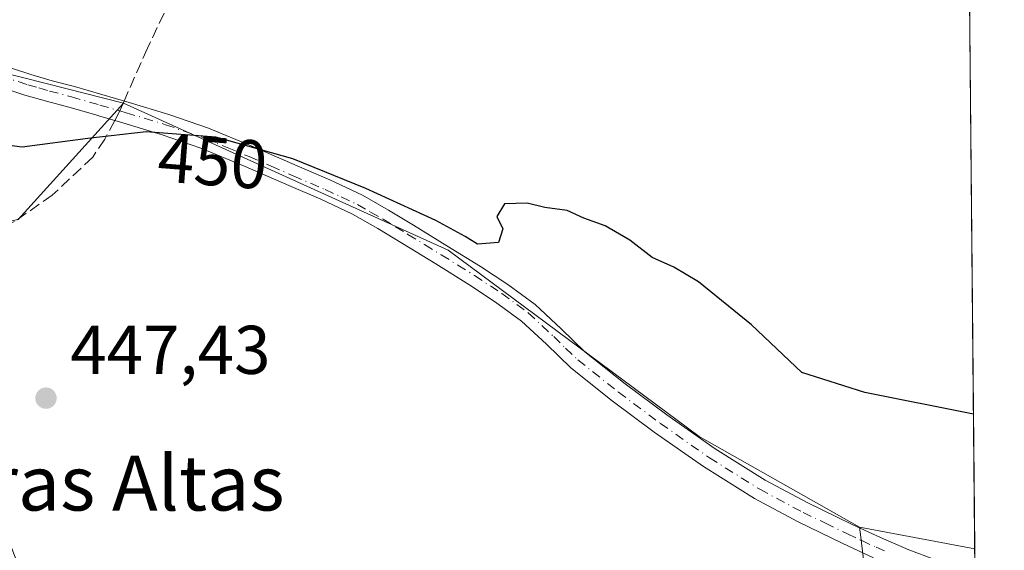
# Model space of a CAD drawing. Units: metres. Extents: x 563252 to 566718, y 4712527 to 4714872.
# Drawn here: x 566550 to 566693, y 4713007 to 4713085 of the extents above; entities that cross this region are included whole.
import ezdxf
from ezdxf.enums import TextEntityAlignment as Align

# ---------------------------------------------------------------- set-up
doc = ezdxf.new("R2010")
doc.units = ezdxf.units.M
doc.header["$MEASUREMENT"] = 0
doc.linetypes.add('DGN Style 3', pattern=[2.307223458686699, 1.648016756204785, -0.6592067024819142])
doc.linetypes.add('DGN Style 4', pattern=[2.6384748266838614, 1.318413404963828, -0.6592067024819142, 0.001648016756204785, -0.6592067024819142])
for name, color, linetype, lineweight in [('Comarca CxS', 21, 'Continuous', 0), ('Comunidad Autónoma CxS', 142, 'Continuous', 0), ('Cultivos herbáceos CxS', 92, 'Continuous', 0), ('Curva de nivel maestra', 30, 'Continuous', 30), ('Huerta CxS', 92, 'Continuous', 0), ('Municipio CxS', 4, 'Continuous', 0), ('Núcleo urbano CxS', 7, 'Continuous', 0), ('Pista no pavimentada Cxs', 111, 'Continuous', 0), ('Pista no pavimentada eje', 91, 'DGN Style 4', 0), ('Provincia CxS', 1, 'Continuous', 0), ('Punto de cota en terreno', 7, 'Continuous', 0), ('Rótulo de curva de nivel directora', 7, 'Continuous', 0), ('Rótulo de punto de cota en terreno', 7, 'Continuous', 0), ('Senda', 7, 'DGN Style 3', 0), ('Senda no paivmentada conexión', 7, 'DGN Style 3', 0), ('Tendido', 6, 'Continuous', 0), ('Texto cartográfico', 7, 'Continuous', 0)]:
    doc.layers.add(name, color=color, linetype=linetype, lineweight=lineweight)
doc.styles.add('Style-Arial', font='txt')

# ---------------------------------------------------------------- blocks, each defined once
blk = doc.blocks.new('5PATER')
at = {"layer": 'Huerta CxS', "linetype": 'Continuous', "lineweight": 0}
h = blk.add_hatch(color=51, dxfattribs=at)
edge = h.paths.add_edge_path()
edge.add_ellipse((0, 0), major_axis=(-0.1095731443231308, -0.1110710700762829), ratio=0.9994222409660322, start_angle=0, end_angle=360)

msp = doc.modelspace()

# ---------------------------------------------------------------- linework, layer by layer
at = {"layer": 'Comarca CxS', "color": 21, "linetype": 'Continuous', "lineweight": 0, "flags": 128}
msp.add_lwpolyline([(566692.8400005011, 4712558.699982841), (563272.5700004748, 4712526.939982842), (563261.8245316806, 4713709.468088361), (563251.5500004753, 4714840.169982819), (564488.0078937764, 4714851.673413686), (566670.6800005015, 4714871.979982818)], close=True, dxfattribs=at)
at = {"layer": 'Comunidad Autónoma CxS', "color": 142, "linetype": 'Continuous', "lineweight": 0, "flags": 128}
msp.add_lwpolyline([(566692.8400005011, 4712558.699982841), (563272.5700004748, 4712526.939982842), (563261.8245316806, 4713709.468088361), (563251.5500004753, 4714840.169982819), (564488.0078937764, 4714851.673413686), (566670.6800005015, 4714871.979982818)], close=True, dxfattribs=at)
at = {"layer": 'Cultivos herbáceos CxS', "color": 92, "linetype": 'Continuous', "lineweight": 0, "extrusion": (0.000776204979882482, -0.08102402116949953, 0.9967118467738576), "elevation": -380980.0452616767, "flags": 128}
msp.add_lwpolyline([(611810.7795469005, 4692062.688738443), (611810.7795469005, 4691920.648492344)], dxfattribs=at)
at = {"layer": 'Cultivos herbáceos CxS', "color": 92, "linetype": 'Continuous', "lineweight": 0, "extrusion": (0.005727764829491938, -0.001077907367021996, 0.9999830152686425), "elevation": -1385.937044485416, "flags": 128}
msp.add_lwpolyline([(566659.9142434502, 4713012.089176401), (566676.6747378596, 4713008.935074569)], dxfattribs=at)
at = {"layer": 'Cultivos herbáceos CxS', "color": 92, "linetype": 'Continuous', "lineweight": 0}
msp.add_polyline3d([(566688.5389, 4713007.691000001, 448.3975999999967), (566671.7786999998, 4713010.845100001, 448.497000000003), (566648.4074999997, 4713024.038100001, 449.0179000000062), (566611.8753000004, 4713051.1249, 449.5638999999938), (566564.6325000003, 4713072.5427, 451.7963000000018), (566553.3938999996, 4713075.3939, 452.0899000000064), (566538.9627, 4713079.0551, 452.3438000000024), (566539.1980999997, 4713082.801100001, 452.8938999999955), (566541.4083000004, 4713117.975099999, 456.3910999999935), (566541.9571000002, 4713126.712099999, 457.8953000000038), (566574.0818999996, 4713138.049900001, 459.3794999999955), (566625.1010999996, 4713148.130700001, 459.8993000000046), (566687.1827999996, 4713149.2577, 459.906799999997)], close=True, dxfattribs=at)
for points in [[(566687.1827999996, 4713149.2577, 459.906799999997), (566625.1010999996, 4713148.130700001, 459.8993000000046), (566574.0818999996, 4713138.049900001, 459.3794999999955), (566541.9571000002, 4713126.712099999, 457.8953000000038), (566541.4083000004, 4713117.975099999, 456.3910999999935), (566539.1980999997, 4713082.801100001, 452.8938999999955), (566538.9627, 4713079.0551, 452.3438000000024), (566553.3938999996, 4713075.3939, 452.0899000000064), (566564.6325000003, 4713072.5427, 451.7963000000018)], [(566564.6325000003, 4713072.5427, 451.7963000000018), (566611.8753000004, 4713051.1249, 449.5638999999938), (566648.4074999997, 4713024.038100001, 449.0179000000062), (566671.7786999998, 4713010.845100001, 448.497000000003)]]:
    msp.add_polyline3d(points, dxfattribs=at)
at = {"layer": 'Curva de nivel maestra', "color": 30, "linetype": 'Continuous', "lineweight": 30, "elevation": 450, "flags": 128}
msp.add_lwpolyline([(566688.3513000002, 4713027.2785), (566672.5499999998, 4713030.4101), (566663.3899999997, 4713033.340100001), (566656.0199999996, 4713040.270099999), (566648.3099999996, 4713046.5601), (566644.75, 4713048.6801), (566641.5599999996, 4713050.0801), (566638.3200000003, 4713052.5801), (566634.7300000004, 4713054.670100001), (566631.6399999997, 4713055.8101), (566629.2100000001, 4713056.940099999), (566625.9400000004, 4713057.340100001), (566623.4000000004, 4713057.9901), (566620.1100000005, 4713057.890100001), (566618.9900000002, 4713056.040100001), (566619.8600000005, 4713054.270099999), (566619.2000000002, 4713052.280099999), (566616.1500000004, 4713052.040100001), (566614.3600000005, 4713053.140100001), (566610.0999999996, 4713055.470100001), (566599.9000000004, 4713060.140100001), (566589.2800000003, 4713064.4301), (566578.0599999996, 4713067.5801), (566567.9400000004, 4713068.360099999), (566559.4600000001, 4713067.4001), (566549.8899999997, 4713066.130100001), (566536.5999999996, 4713067.870100001)], dxfattribs=at)
at = {"layer": 'Municipio CxS', "color": 4, "linetype": 'Continuous', "lineweight": 0, "flags": 128}
msp.add_lwpolyline([(564488.0078937764, 4714851.673413686), (566670.6800005015, 4714871.979982818), (566692.8400005011, 4712558.699982841), (563272.5700004748, 4712526.939982842)], dxfattribs=at)
at = {"layer": 'Núcleo urbano CxS', "color": 7, "linetype": 'Continuous', "lineweight": 0, "extrusion": (0.005727764829491938, -0.001077907367021996, 0.9999830152686425), "elevation": -1385.937044485416, "flags": 128}
msp.add_lwpolyline([(566659.9142434502, 4713012.089176401), (566676.6747378596, 4713008.935074569)], dxfattribs=at)
at = {"layer": 'Núcleo urbano CxS', "color": 7, "linetype": 'Continuous', "lineweight": 0, "extrusion": (0.001068618510973763, -0.1110429517364175, 0.9938150335571211), "elevation": -522295.0874265611, "flags": 128}
msp.add_lwpolyline([(612015.6877743471, 4678271.287150239), (612015.687774347, 4678268.056117732)], dxfattribs=at)
at = {"layer": 'Núcleo urbano CxS', "color": 7, "linetype": 'Continuous', "lineweight": 0}
msp.add_polyline3d([(566687.1827999996, 4713149.2577, 459.906799999997), (566625.1010999996, 4713148.130700001, 459.8993000000046), (566574.0818999996, 4713138.049900001, 459.3794999999955), (566541.9571000002, 4713126.712099999, 457.8953000000038), (566541.4083000004, 4713117.975099999, 456.3910999999935), (566539.1980999997, 4713082.801100001, 452.8938999999955), (566538.9627, 4713079.0551, 452.3438000000024), (566553.3938999996, 4713075.3939, 452.0899000000064), (566564.6325000003, 4713072.5427, 451.7963000000018), (566549.3022999996, 4713055.6195, 448.8785000000062), (566535.4959000006, 4713052.7631, 447.8845000000001), (566521.6897, 4713055.6195, 447.6827999999951), (566501.6942999996, 4713063.2367, 447.6122000000032), (566484.4417000003, 4713063.712300001, 445.4505000000063), (566461.6376999998, 4713063.450300001, 444.0255999999936), (566447.8970999997, 4713099.4189, 444.5771999999997), (566446.9451000001, 4713142.7423, 446.001900000003), (566477.4140999997, 4713148.4551, 449.0118999999977), (566507.0674999999, 4713158.4275, 451.3934000000008), (566585.3004999999, 4713186.919500001, 454.7981), (566617.6546999998, 4713194.1657, 456.2657000000036), (566659.6712999997, 4713202.8575, 456.0342999999993), (566686.6298000002, 4713206.9816, 456.6606999999931)], close=True, dxfattribs=at)
for points in [[(566687.1827999996, 4713149.2577, 459.906799999997), (566625.1010999996, 4713148.130700001, 459.8993000000046), (566574.0818999996, 4713138.049900001, 459.3794999999955), (566541.9571000002, 4713126.712099999, 457.8953000000038), (566541.4083000004, 4713117.975099999, 456.3910999999935), (566539.1980999997, 4713082.801100001, 452.8938999999955), (566538.9627, 4713079.0551, 452.3438000000024), (566553.3938999996, 4713075.3939, 452.0899000000064), (566564.6325000003, 4713072.5427, 451.7963000000018)], [(566484.4417000003, 4713063.712300001, 445.4505000000063), (566501.6942999996, 4713063.2367, 447.6122000000032), (566521.6897, 4713055.6195, 447.6827999999951), (566535.4959000006, 4713052.7631, 447.8845000000001), (566549.3022999996, 4713055.6195, 448.8785000000062), (566564.6325000003, 4713072.5427, 451.7963000000018)], [(566484.4417000003, 4713063.712300001, 445.4505000000063), (566501.6942999996, 4713063.2367, 447.6122000000032), (566521.6897, 4713055.6195, 447.6827999999951), (566535.4959000006, 4713052.7631, 447.8845000000001), (566549.3022999996, 4713055.6195, 448.8785000000062), (566564.6325000003, 4713072.5427, 451.7963000000018)], [(566549.3022999996, 4713055.6195, 448.8785000000062), (566564.6325000003, 4713072.5427, 451.7963000000018), (566611.8753000004, 4713051.1249, 449.5638999999938), (566648.4074999997, 4713024.038100001, 449.0179000000062), (566671.7786999998, 4713010.845100001, 448.497000000003), (566671.9508999996, 4713009.382300001, 448.3341999999975), (566673.4873000003, 4712996.327099999, 447.2173000000039), (566676.2763, 4712972.6249, 446.9636000000028), (566672.1974999999, 4712971.668199999, 446.847299999994), (566630.7496999997, 4712961.9463, 446.3380999999936), (566609.3623000003, 4712955.0953, 445.9665999999997), (566592.8755000001, 4712949.814300001, 445.5451999999932), (566562.8225999996, 4712940.1876, 444.2513000000035), (566558.9168999996, 4712938.9365, 443.6998000000021), (566554.1177000003, 4712940.175100001, 443.5035999999964), (566543.6831, 4712958.688899999, 444.7765999999974)], [(566564.6325000003, 4713072.5427, 451.7963000000018), (566611.8753000004, 4713051.1249, 449.5638999999938), (566648.4074999997, 4713024.038100001, 449.0179000000062), (566671.7786999998, 4713010.845100001, 448.497000000003)], [(566568.1961000003, 4712847.286499999, 441.0754000000015), (566595.1432999996, 4712869.183700001, 443.8695000000008), (566591.3024000004, 4712878.579399999, 444.2839999999997), (566589.1589000003, 4712883.822899999, 444.7179000000033), (566565.1407000005, 4712927.409600001, 443.9398999999976), (566558.8081, 4712938.901699999, 443.6839000000036), (566558.9168999996, 4712938.9365, 443.6998000000021), (566562.8225999996, 4712940.1876, 444.2513000000035), (566592.8755000001, 4712949.814300001, 445.5451999999932), (566609.3623000003, 4712955.0953, 445.9665999999997), (566630.7496999997, 4712961.9463, 446.3380999999936), (566672.1974999999, 4712971.668199999, 446.847299999994), (566676.2763, 4712972.6249, 446.9636000000028), (566673.4873000003, 4712996.327099999, 447.2173000000039), (566671.9508999996, 4713009.382300001, 448.3341999999975), (566671.7786999998, 4713010.845100001, 448.497000000003), (566688.5389, 4713007.691000001, 448.3975999999967), (566689.8729999998, 4712868.4265, 450.3494000000064), (566680.5932999998, 4712861.983700001, 450.2342999999965), (566690.0687999995, 4712847.985099999, 450.0890000000073)], [(566671.7786999998, 4713010.845100001, 448.497000000003), (566671.9508999996, 4713009.382300001, 448.3341999999975), (566673.4873000003, 4712996.327099999, 447.2173000000039), (566676.2763, 4712972.6249, 446.9636000000028), (566672.1974999999, 4712971.668199999, 446.847299999994), (566630.7496999997, 4712961.9463, 446.3380999999936), (566609.3623000003, 4712955.0953, 445.9665999999997), (566592.8755000001, 4712949.814300001, 445.5451999999932), (566562.8225999996, 4712940.1876, 444.2513000000035), (566558.9168999996, 4712938.9365, 443.6998000000021)], [(566671.7786999998, 4713010.845100001, 448.497000000003), (566671.9508999996, 4713009.382300001, 448.3341999999975), (566673.4873000003, 4712996.327099999, 447.2173000000039), (566676.2763, 4712972.6249, 446.9636000000028), (566672.1974999999, 4712971.668199999, 446.847299999994), (566630.7496999997, 4712961.9463, 446.3380999999936), (566609.3623000003, 4712955.0953, 445.9665999999997), (566592.8755000001, 4712949.814300001, 445.5451999999932), (566562.8225999996, 4712940.1876, 444.2513000000035), (566558.9168999996, 4712938.9365, 443.6998000000021)]]:
    msp.add_polyline3d(points, dxfattribs=at)
at = {"layer": 'Pista no pavimentada Cxs', "color": 111, "linetype": 'Continuous', "lineweight": 0}
for points in [[(566539.3800999997, 4713080.5601, 452.5380000000005), (566551.1601, 4713076.700099999, 452.1891999999935), (566554.2600999996, 4713075.8101, 452.0910000000004), (566557.4801000003, 4713074.960100001, 451.9116999999969), (566561.4700999996, 4713073.8101, 451.6211999999941), (566565.4401000004, 4713072.640100001, 451.4018999999971), (566571.2200999996, 4713070.890100001, 451.1429999999964), (566577.0000999998, 4713068.890100001, 450.6750000000029), (566583.5401, 4713066.190099999, 450.4049999999989), (566589.9301000005, 4713063.4001, 450.039499999999), (566594.6401000004, 4713061.390100001, 449.9864999999991), (566599.4101, 4713059.1601, 449.8420999999944), (566603.2200999996, 4713056.9901, 449.8306000000011), (566606.8501000004, 4713054.7601, 449.635500000004), (566611.7100999998, 4713051.790100001, 449.5613000000012), (566616.5800999999, 4713048.7601, 449.4130000000005), (566620.5701000001, 4713046.140100001, 449.4168999999966), (566624.5401, 4713043.2301, 449.3447000000015), (566628.3201000001, 4713039.700099999, 449.2623000000021), (566631.8000999996, 4713036.340100001, 449.3255999999965), (566637.6300999997, 4713031.700099999, 449.1346999999951), (566643.7001, 4713027.190099999, 449.0166000000027), (566650.7701000003, 4713022.2301, 448.8542000000016), (566658.0301000001, 4713017.6801, 448.6511000000028), (566664.2600999996, 4713014.360099999, 448.6247000000003), (566670.6901000004, 4713011.2401, 448.5886000000028), (566674.8201000001, 4713009.3101, 448.2888999999996), (566678.9401000004, 4713007.520099999, 447.9884000000021), (566682.5601000004, 4713006.1801, 448.0347000000039)], [(566539.3800999997, 4713080.5601, 452.5380000000005), (566551.1601, 4713076.700099999, 452.1891999999935), (566554.2600999996, 4713075.8101, 452.0910000000004), (566557.4801000003, 4713074.960100001, 451.9116999999969), (566561.4700999996, 4713073.8101, 451.6211999999941), (566565.4401000004, 4713072.640100001, 451.4018999999971), (566571.2200999996, 4713070.890100001, 451.1429999999964), (566577.0000999998, 4713068.890100001, 450.6750000000029), (566583.5401, 4713066.190099999, 450.4049999999989), (566589.9301000005, 4713063.4001, 450.039499999999), (566594.6401000004, 4713061.390100001, 449.9864999999991), (566599.4101, 4713059.1601, 449.8420999999944), (566603.2200999996, 4713056.9901, 449.8306000000011), (566606.8501000004, 4713054.7601, 449.635500000004), (566611.7100999998, 4713051.790100001, 449.5613000000012), (566616.5800999999, 4713048.7601, 449.4130000000005), (566620.5701000001, 4713046.140100001, 449.4168999999966), (566624.5401, 4713043.2301, 449.3447000000015), (566628.3201000001, 4713039.700099999, 449.2623000000021), (566631.8000999996, 4713036.340100001, 449.3255999999965), (566637.6300999997, 4713031.700099999, 449.1346999999951), (566643.7001, 4713027.190099999, 449.0166000000027), (566650.7701000003, 4713022.2301, 448.8542000000016), (566658.0301000001, 4713017.6801, 448.6511000000028), (566664.2600999996, 4713014.360099999, 448.6247000000003), (566670.6901000004, 4713011.2401, 448.5886000000028), (566674.8201000001, 4713009.3101, 448.2888999999996), (566678.9401000004, 4713007.520099999, 447.9884000000021), (566682.5601000004, 4713006.1801, 448.0347000000039)], [(566673.7802999998, 4713006.3759, 448.1100000000006), (566669.3501000004, 4713008.4301, 448.9413000000059), (566662.8501000004, 4713011.590100001, 448.2097000000067), (566656.4700999996, 4713014.9901, 448.1717999999965), (566649.0500999996, 4713019.640100001, 448.2739000000002), (566641.8800999997, 4713024.670100001, 448.4579999999987), (566635.7401000002, 4713029.2301, 448.600099999996), (566629.7500999998, 4713034.0001, 448.7425999999978), (566626.1801000005, 4713037.440099999, 448.7611000000034), (566622.5500999996, 4713040.8301, 448.8712999999989), (566618.8000999996, 4713043.5801, 448.9403000000021), (566614.9001000002, 4713046.140100001, 448.9643000000069), (566610.0701000001, 4713049.140100001, 449.0418999999966), (566605.2200999996, 4713052.110099999, 449.0543999999937), (566601.6401000004, 4713054.3201, 449.210500000001), (566597.9801000003, 4713056.4001, 449.2008999999962), (566593.3701, 4713058.550100001, 449.3028999999952), (566588.7001, 4713060.540100001, 449.4670000000042), (566582.3300999999, 4713063.3301, 449.6484999999957), (566575.9001000002, 4713065.9801, 449.9955000000046), (566570.2600999996, 4713067.9301, 450.2289000000019), (566564.5500999996, 4713069.6601, 450.6333000000013), (566561.2001, 4713070.6501, 450.8303000000015), (566560.6001000004, 4713070.8201, 450.8647999999957), (566556.6501000002, 4713071.960100001, 451.0577999999951), (566553.4401000004, 4713072.8101, 451.2878999999957), (566550.2500999998, 4713073.720100001, 451.6106), (566538.4101, 4713077.600099999, 451.8950000000041)], [(566673.7802999998, 4713006.3759, 448.1100000000006), (566669.3501000004, 4713008.4301, 448.9413000000059), (566662.8501000004, 4713011.590100001, 448.2097000000067), (566656.4700999996, 4713014.9901, 448.1717999999965), (566649.0500999996, 4713019.640100001, 448.2739000000002), (566641.8800999997, 4713024.670100001, 448.4579999999987), (566635.7401000002, 4713029.2301, 448.600099999996), (566629.7500999998, 4713034.0001, 448.7425999999978), (566626.1801000005, 4713037.440099999, 448.7611000000034), (566622.5500999996, 4713040.8301, 448.8712999999989), (566618.8000999996, 4713043.5801, 448.9403000000021), (566614.9001000002, 4713046.140100001, 448.9643000000069), (566610.0701000001, 4713049.140100001, 449.0418999999966), (566605.2200999996, 4713052.110099999, 449.0543999999937), (566601.6401000004, 4713054.3201, 449.210500000001), (566597.9801000003, 4713056.4001, 449.2008999999962), (566593.3701, 4713058.550100001, 449.3028999999952), (566588.7001, 4713060.540100001, 449.4670000000042), (566582.3300999999, 4713063.3301, 449.6484999999957), (566575.9001000002, 4713065.9801, 449.9955000000046), (566570.2600999996, 4713067.9301, 450.2289000000019), (566564.5500999996, 4713069.6601, 450.6333000000013), (566561.2001, 4713070.6501, 450.8303000000015), (566560.6001000004, 4713070.8201, 450.8647999999957), (566556.6501000002, 4713071.960100001, 451.0577999999951), (566553.4401000004, 4713072.8101, 451.2878999999957), (566550.2500999998, 4713073.720100001, 451.6106), (566538.4101, 4713077.600099999, 451.8950000000041)]]:
    msp.add_polyline3d(points, dxfattribs=at)
at = {"layer": 'Pista no pavimentada eje', "color": 91, "linetype": 'DGN Style 4', "lineweight": 0}
for points in [[(566538.8951000003, 4713079.0801, 452.2093000000023), (566550.7050999999, 4713075.210100001, 451.8803999999946), (566552.3000999996, 4713074.755100001, 451.7817000000068), (566553.8501000004, 4713074.3101, 451.6793000000035), (566557.0651000004, 4713073.460100001, 451.4266000000061), (566561.1851000004, 4713072.272500001, 451.1661000000022), (566564.0985000003, 4713071.415100001, 451.0513000000064)], [(566564.0985000003, 4713071.415100001, 451.0513000000064), (566564.9951, 4713071.1501, 451.0124000000069), (566570.7401000002, 4713069.4101, 450.6793999999937), (566576.4501, 4713067.4351, 450.2341000000015), (566579.7200999996, 4713066.085100001, 450.164499999999), (566582.9351000004, 4713064.7601, 450.0188999999955), (566586.1300999997, 4713063.3651, 449.8101000000024), (566589.3151000004, 4713061.970100001, 449.6996999999974), (566594.0050999997, 4713059.970100001, 449.6359999999986), (566596.3101000004, 4713058.895099999, 449.5421000000061), (566598.6951000001, 4713057.780099999, 449.4771999999939), (566600.6001000004, 4713056.6951, 449.5194000000047), (566602.4301000005, 4713055.655099999, 449.5194000000047), (566604.2451, 4713054.540100001, 449.4241999999941), (566606.0351, 4713053.4351, 449.3227000000043), (566608.4600999998, 4713051.950099999, 449.2698999999994), (566610.8901000004, 4713050.465100001, 449.2850999999937), (566613.3051000005, 4713048.965100001, 449.2038999999932), (566615.7401000002, 4713047.450099999, 449.1508000000031), (566619.6851000004, 4713044.860099999, 449.1690999999992), (566623.5450999998, 4713042.030099999, 449.0959000000003), (566627.2500999998, 4713038.5701, 448.9894999999961), (566628.9901000002, 4713036.890100001, 449.0050000000047), (566630.7751000002, 4713035.170100001, 449.0120000000024), (566636.6851000004, 4713030.465100001, 448.8537000000069), (566642.7901, 4713025.9301, 448.7304000000004), (566649.9101, 4713020.9351, 448.5550999999978), (566657.2500999998, 4713016.335100001, 448.3977000000014), (566663.5551000005, 4713012.975099999, 448.3761999999988), (566666.8051000005, 4713011.395099999, 448.6294999999955), (566670.0201000003, 4713009.835100001, 448.713699999993), (566672.0850999998, 4713008.870100001, 448.4159999999974), (566674.1801000005, 4713007.895099999, 448.1873999999953), (566675.7103000004, 4713007.2301, 448.0478000000003)]]:
    msp.add_polyline3d(points, dxfattribs=at)
at = {"layer": 'Provincia CxS', "color": 1, "linetype": 'Continuous', "lineweight": 0, "flags": 128}
msp.add_lwpolyline([(566692.8400005011, 4712558.699982841), (563272.5700004748, 4712526.939982842), (563261.8245316806, 4713709.468088361), (563251.5500004753, 4714840.169982819), (564488.0078937764, 4714851.673413686), (566670.6800005015, 4714871.979982818)], close=True, dxfattribs=at)
at = {"layer": 'Senda', "color": 7, "linetype": 'DGN Style 3', "lineweight": 0}
for points in [[(566616.9156999998, 4713145.822899999, 461.0798000000068), (566604.4880999997, 4713138.236300001, 459.376900000003), (566597.0796999997, 4713135.3259, 459.1119999999937), (566589.8037, 4713128.5789, 458.6291000000056), (566579.4848999997, 4713104.3695, 455.5837999999931), (566568.1079000002, 4713080.5569, 452.6628000000055), (566564.7278000005, 4713072.850000001, 451.4294999999984)], [(566563.3481999999, 4713070.0153, 450.6989000000031), (566561.9018999999, 4713067.3169, 450.1205000000046), (566560.1470999997, 4713064.684699999, 449.877999999997), (566554.2682999996, 4713059.1569, 449.3527000000031), (566548.7407000001, 4713055.2963, 448.7823999999965), (566544.0903000003, 4713053.453700001, 448.298299999995), (566536.5444999998, 4713052.400699999, 447.8776999999973), (566529.8761, 4713052.488500001, 447.7538999999961), (566524.0850999998, 4713053.453700001, 447.6934999999939), (566518.4694999997, 4713055.647299999, 447.616200000004), (566513.3803000003, 4713057.7531, 447.5743999999977), (566508.2034999998, 4713060.209899999, 447.5788999999932), (566502.7631000001, 4713062.403700001, 447.5727999999945), (566496.6209000006, 4713063.368899999, 447.3714000000036), (566491.5314999997, 4713063.544299999, 446.790599999993), (566485.6527000006, 4713063.456499999, 446.1196999999956), (566480.5632999997, 4713062.9301, 445.758799999996), (566475.3863000004, 4713061.9649, 445.2400000000052), (566468.9808999998, 4713060.209899999, 444.3512999999948), (566465.5093, 4713059.393300001, 444.2930999999954)]]:
    msp.add_polyline3d(points, dxfattribs=at)
at = {"layer": 'Senda no paivmentada conexión', "color": 7, "linetype": 'DGN Style 3', "lineweight": 0, "extrusion": (-0.09424069345961009, -0.2148831573689955, 0.9720822600867601), "elevation": -1065714.601147088, "flags": 128}
msp.add_lwpolyline([(-1374094.770118431, 4417031.518522128), (-1374094.770118431, 4417029.906693434)], dxfattribs=at)
at = {"layer": 'Senda no paivmentada conexión', "color": 7, "linetype": 'DGN Style 3', "lineweight": 0, "extrusion": (-0.1023346104893326, -0.1909209486448252, 0.9762565333274634), "elevation": -957362.8401604474, "flags": 128}
msp.add_lwpolyline([(-1727197.541888977, 4316744.408528458), (-1727197.541888977, 4316742.781698445)], dxfattribs=at)
at = {"layer": 'Tendido', "color": 6, "linetype": 'Continuous', "lineweight": 0, "extrusion": (0.9346497180083713, 0.3551410115473381, 0.017457564091409), "elevation": 2203314.423751316, "flags": 128}
msp.add_lwpolyline([(4204513.279185934, -38018.75613009865), (4204416.672630928, -38023.7637932409), (4204373.58305817, -38023.58566609523)], dxfattribs=at)

# ---------------------------------------------------------------- block references
at = {"layer": 'Punto de cota en terreno', "color": 7, "linetype": 'Continuous', "lineweight": 0, "xscale": 10, "yscale": 10, "zscale": 10}
msp.add_blockref('5PATER', (566553.3499999996, 4713029.609999999, 447.429999999993), dxfattribs=at)

# ---------------------------------------------------------------- texts
at = {"layer": 'Rótulo de curva de nivel directora', "color": 7, "linetype": 'Continuous', "lineweight": 0, "style": 'Style-Arial'}
msp.add_text('450', height=7.000000000000002, rotation=355.59265114066, dxfattribs=at).set_placement((566577.6072356923, 4713064.079203872), align=Align.MIDDLE_CENTER)
at = {"layer": 'Rótulo de punto de cota en terreno', "color": 7, "linetype": 'Continuous', "lineweight": 0, "style": 'Style-Arial'}
msp.add_text('447,43', height=7.000000000000002, dxfattribs=at).set_placement((566556.8777999999, 4713033.137800001))
at = {"layer": 'Texto cartográfico', "color": 7, "linetype": 'Continuous', "lineweight": 0, "style": 'Style-Arial'}
msp.add_text('Las Eras Altas', height=8, dxfattribs=at).set_placement((566553.5210121954, 4713017.250150001), align=Align.MIDDLE_CENTER)

doc.saveas('drawing.dxf')
